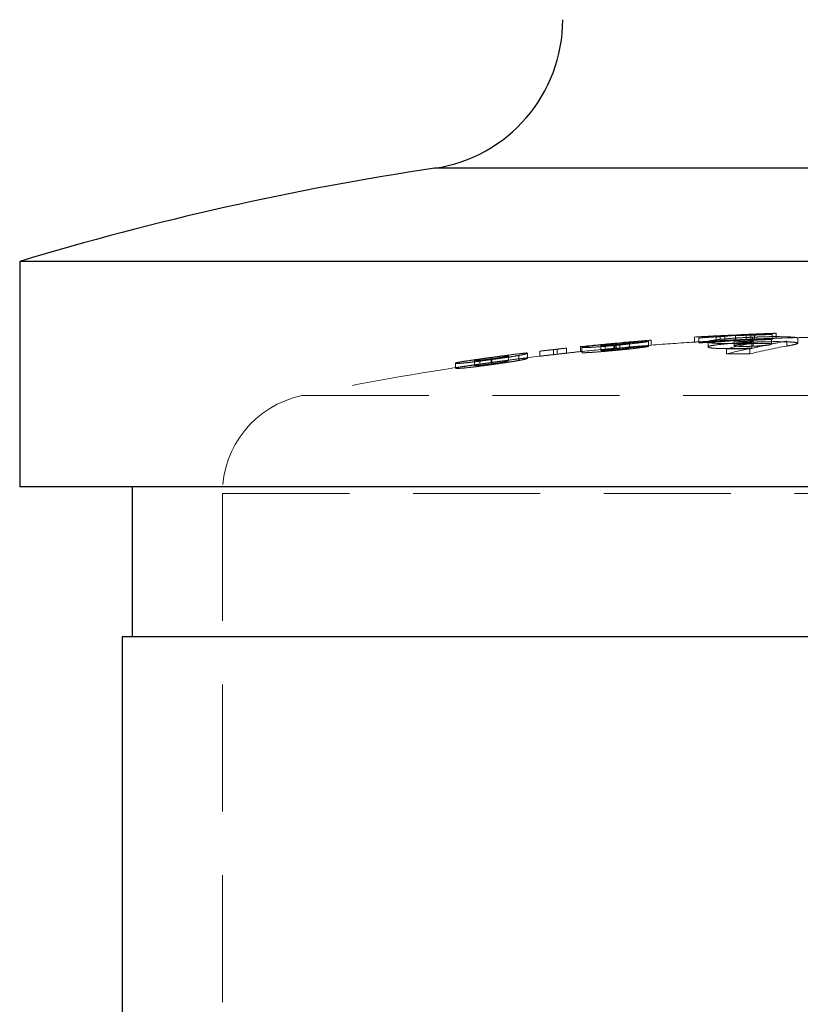
# Model space of a CAD drawing. Units: millimetres. Extents: x 10 to 584, y 10 to 410.
# Drawn here: x 455 to 470, y 187 to 207 of the extents above; entities that cross this region are included whole.
import ezdxf

# ---------------------------------------------------------------- set-up
doc = ezdxf.new("R2010")
doc.units = ezdxf.units.MM
doc.header["$LTSCALE"] = 2
doc.linetypes.add('HIDDEN', pattern=[1.905, 1.27, -0.635])

msp = doc.modelspace()

# ---------------------------------------------------------------- linework, layer by layer
at = {"color": 8, "linetype": 'Continuous', "lineweight": 25}
msp.add_line((480.04, 204.104), (462.923, 204.104), dxfattribs=at)
at = {"color": 7, "linetype": 'HIDDEN', "lineweight": 18}
for p, q in [((462.923, 204.104), (480.04, 204.104)), ((468.932, 200.774), (468.932, 200.674)), ((469.147, 200.78), (469.147, 200.68)), ((469.316, 200.793), (469.316, 200.693)), ((469.667, 200.784), (469.667, 200.684)), ((469.745, 200.809), (469.745, 200.709)), ((466.329, 200.588), (466.329, 200.488)), ((466.521, 200.58), (466.521, 200.479)), ((466.55, 200.611), (466.55, 200.511)), ((466.622, 200.612), (466.622, 200.511)), ((466.814, 200.617), (466.814, 200.517)), ((467.194, 200.649), (467.194, 200.548)), ((467.248, 200.671), (467.248, 200.571)), ((468.117, 200.732), (468.117, 200.632)), ((468.2, 200.715), (468.2, 200.615)), ((468.385, 200.636), (468.385, 200.536)), ((468.545, 200.757), (468.545, 200.657)), ((468.629, 200.74), (468.629, 200.639)), ((468.718, 200.76), (468.718, 200.66)), ((468.907, 200.662), (468.907, 200.561)), ((468.933, 200.765), (468.933, 200.665)), ((469.239, 200.768), (469.239, 200.668)), ((469.262, 200.612), (469.262, 200.512)), ((469.276, 200.731), (469.276, 200.63)), ((469.285, 200.704), (469.285, 200.603)), ((469.287, 200.65), (469.287, 200.55)), ((469.653, 200.692), (469.653, 200.592)), ((469.957, 200.654), (469.957, 200.553)), ((470.176, 200.709), (470.176, 200.609)), ((464.779, 200.411), (464.779, 200.31)), ((465.023, 200.45), (465.023, 200.35)), ((465.295, 200.481), (465.295, 200.381)), ((465.369, 200.49), (465.369, 200.39)), ((465.56, 200.512), (465.56, 200.411)), ((465.837, 200.542), (465.837, 200.442)), ((465.837, 200.441), (465.837, 200.442)), ((465.864, 200.523), (465.864, 200.423)), ((466.244, 200.562), (466.244, 200.462)), ((466.5, 200.564), (466.5, 200.463)), ((467.248, 200.571), (467.248, 200.571)), ((468.755, 200.498), (468.755, 200.398)), ((469.217, 200.496), (469.217, 200.395)), ((463.341, 200.212), (463.341, 200.111)), ((463.721, 200.268), (463.721, 200.167)), ((463.825, 200.292), (463.825, 200.191)), ((464.055, 200.326), (464.055, 200.225)), ((464.057, 200.325), (464.057, 200.224)), ((464.057, 200.224), (464.057, 200.196)), ((464.066, 200.284), (464.066, 200.183)), ((464.399, 200.363), (464.399, 200.262)), ((464.605, 200.366), (464.605, 200.265)), ((460.268, 199.563), (482.696, 199.563)), ((458.682, 197.607), (484.27, 197.607)), ((458.682, 197.607), (458.682, 167.743))]:
    msp.add_line(p, q, dxfattribs=at)
at = {"color": 7, "linetype": 'Continuous', "lineweight": 25}
for p, q in [((454.632, 202.243), (454.632, 197.743)), ((488.332, 202.243), (454.632, 202.243)), ((488.332, 197.743), (454.632, 197.743)), ((456.882, 197.743), (456.882, 194.743)), ((456.682, 194.743), (456.682, 168.243)), ((486.282, 194.743), (456.682, 194.743))]:
    msp.add_line(p, q, dxfattribs=at)
for centre, radius, start, end in [((462.482, 207.071), 3, 278.4593, 0), ((471.482, 146.557), 58.18, 98.4593, 106.83511)]:
    msp.add_arc(centre, radius, start, end, dxfattribs=at)
at = {"color": 7, "linetype": 'HIDDEN', "lineweight": 18}
for centre, radius, start, end in [((469.559, 182.055), 18.729, 91.9183, 93.1011), ((470.06, 182.166), 18.642, 92.2866, 93.4701), ((470.341, 182.19), 18.628, 91.834, 93.6764), ((469.558, 182.088), 18.697, 89.6639, 91.2596), ((471.482, 146.557), 54.258, 91.9163, 92.3693), ((471.482, 146.557), 54.28, 91.8336, 92.2863), ((471.482, 146.557), 54.28, 94.4731, 95.9688), ((471.482, 146.557), 54.279, 95.2134, 95.969), ((468.87, 177.105), 23.62, 95.638, 96.1768), ((469.341, 175.162), 25.595, 94.6891, 96.0983), ((471.482, 146.557), 54.262, 94.5321, 94.9346), ((471.482, 146.557), 54.18, 93.5608, 94.4814), ((469.278, 182.041), 18.727, 91.7132, 93.5547), ((471.482, 146.557), 54.28, 93.1009, 93.5542), ((469.278, 181.974), 18.694, 91.7164, 93.5612), ((471.482, 146.557), 54.18, 93.1067, 93.5608), ((470.066, 182.089), 18.719, 94.1288, 95.7207), ((471.482, 146.557), 54.258, 93.0143, 93.4677), ((470.066, 182.023), 18.686, 94.1364, 95.7312), ((471.482, 146.557), 54.158, 93.0199, 93.4741), ((471.482, 146.557), 54.18, 92.2906, 93.1067), ((469.559, 181.99), 18.694, 91.9218, 93.1069), ((470.348, 182.086), 18.733, 94.3324, 95.2668), ((470.349, 182.015), 18.703, 94.3405, 95.2764), ((471.597, 189.014), 11.831, 101.38, 103.8976), ((470.06, 182.102), 18.607, 92.2907, 93.4765), ((469.277, 182.081), 18.687, 90.1168, 91.0541), ((469.277, 182.012), 18.657, 90.117, 91.056), ((470.341, 182.124), 18.594, 91.8374, 93.6832), ((469.558, 182.023), 18.661, 89.6632, 91.262), ((472.068, 188.972), 11.871, 102.1289, 103.893), ((471.482, 146.557), 54.158, 91.9198, 92.3737), ((471.482, 146.557), 54.18, 91.8369, 92.2906), ((472.025, 189.17), 11.668, 100.2129, 101.7553), ((471.482, 146.557), 54.18, 89.9007, 91.8369), ((466.743, 187.01), 13.55, 95.8204, 97.2931), ((470.032, 157.799), 42.945, 96.3331, 96.6975), ((466.743, 186.937), 13.523, 95.831, 97.3067), ((470.031, 157.787), 42.856, 96.3448, 96.71), ((471.482, 146.557), 54.28, 96.3757, 96.6807), ((466.323, 192.726), 7.823, 95.595, 97.5519), ((466.323, 192.64), 7.809, 95.6053, 97.5659), ((470.466, 156.75), 44.036, 96.3961, 96.6459), ((470.465, 156.739), 43.947, 96.4079, 96.6583), ((471.482, 146.557), 54.18, 95.9799, 96.3875), ((471.482, 146.557), 54.18, 94.4814, 95.9799), ((471.482, 146.557), 54.179, 95.2231, 95.98), ((468.871, 177.042), 23.583, 95.6485, 96.1881), ((469.341, 175.108), 25.548, 94.6977, 96.1095), ((471.482, 146.557), 54.162, 94.5405, 94.9437), ((471.597, 188.933), 11.811, 101.4006, 103.9226), ((468.746, 157.591), 42.907, 89.3709, 89.9883), ((468.746, 157.567), 42.831, 89.3698, 89.9883), ((472.046, 188.988), 11.753, 100.2393, 103.9256), ((471.482, 146.557), 54.18, 98.1682, 101.9452), ((471.482, 146.557), 54.28, 97.5668, 98.1606), ((471.482, 146.557), 54.18, 96.6931, 97.5779), ((460.682, 197.607), 2, 101.9452, 180)]:
    msp.add_arc(centre, radius, start, end, dxfattribs=at)
for points, knots in [([(466.329, 200.588), (466.212, 200.575), (466.099, 200.562), (465.968, 200.545), (465.933, 200.539), (465.881, 200.53), (465.866, 200.526), (465.864, 200.523)], [0, 0, 0, 0, 0.5, 0.5, 0.75, 0.75, 1, 1, 1, 1]), ([(466.244, 200.562), (466.246, 200.563), (466.248, 200.564), (466.262, 200.567), (466.273, 200.569), (466.308, 200.575), (466.34, 200.579), (466.447, 200.593), (466.534, 200.602), (466.622, 200.612)], [0, 0, 0, 0, 0.125, 0.125, 0.25, 0.25, 0.5, 0.5, 1, 1, 1, 1]), ([(466.521, 200.58), (466.485, 200.576), (466.448, 200.573), (466.38, 200.568), (466.348, 200.565), (466.296, 200.562), (466.276, 200.561), (466.25, 200.561), (466.246, 200.561), (466.244, 200.562)], [0, 0, 0, 0, 0.25, 0.25, 0.5, 0.5, 0.75, 0.75, 1, 1, 1, 1]), ([(466.5, 200.564), (466.548, 200.568), (466.595, 200.573), (466.689, 200.582), (466.735, 200.587), (466.867, 200.6), (466.945, 200.609), (467.07, 200.625), (467.116, 200.631), (467.176, 200.642), (467.189, 200.646), (467.194, 200.649)], [0, 0, 0, 0, 0.125, 0.125, 0.25, 0.25, 0.5, 0.5, 0.75, 0.75, 1, 1, 1, 1]), ([(466.814, 200.617), (466.812, 200.616), (466.808, 200.614), (466.786, 200.61), (466.769, 200.607), (466.719, 200.601), (466.687, 200.597), (466.611, 200.588), (466.566, 200.584), (466.521, 200.58)], [0, 0, 0, 0, 0.25, 0.25, 0.5, 0.5, 0.75, 0.75, 1, 1, 1, 1]), ([(469.276, 200.731), (469.216, 200.728), (469.157, 200.725), (469.042, 200.719), (468.985, 200.716), (468.822, 200.705), (468.725, 200.696), (468.56, 200.679), (468.492, 200.67), (468.427, 200.657), (468.411, 200.652), (468.389, 200.644), (468.386, 200.64), (468.385, 200.636)], [0, 0, 0, 0, 0.125, 0.125, 0.25, 0.25, 0.5, 0.5, 0.75, 0.75, 0.875, 0.875, 1, 1, 1, 1]), ([(468.385, 200.636), (468.386, 200.633), (468.389, 200.629), (468.408, 200.622), (468.423, 200.619), (468.485, 200.611), (468.549, 200.607), (468.711, 200.602), (468.808, 200.601), (468.97, 200.603), (469.026, 200.604), (469.143, 200.608), (469.203, 200.61), (469.262, 200.612)], [0, 0, 0, 0, 0.125, 0.125, 0.25, 0.25, 0.5, 0.5, 0.75, 0.75, 0.875, 0.875, 1, 1, 1, 1]), ([(468.385, 200.536), (468.386, 200.54), (468.389, 200.544), (468.41, 200.552), (468.426, 200.556), (468.492, 200.569), (468.558, 200.579), (468.724, 200.596), (468.822, 200.605), (468.984, 200.616), (469.04, 200.619), (469.156, 200.625), (469.216, 200.628), (469.276, 200.63)], [0, 0, 0, 0, 0.125, 0.125, 0.25, 0.25, 0.5, 0.5, 0.75, 0.75, 0.875, 0.875, 1, 1, 1, 1]), ([(469.287, 200.65), (469.235, 200.649), (469.184, 200.647), (469.088, 200.646), (469.047, 200.646), (468.977, 200.648), (468.949, 200.65), (468.914, 200.655), (468.91, 200.658), (468.907, 200.662)], [0, 0, 0, 0, 0.25, 0.25, 0.5, 0.5, 0.75, 0.75, 1, 1, 1, 1]), ([(469.285, 200.603), (469.26, 200.602), (469.234, 200.601), (469.183, 200.598), (469.158, 200.597), (469.087, 200.592), (469.046, 200.588), (468.976, 200.58), (468.949, 200.576), (468.915, 200.569), (468.909, 200.565), (468.907, 200.561)], [0, 0, 0, 0, 0.125, 0.125, 0.25, 0.25, 0.5, 0.5, 0.75, 0.75, 1, 1, 1, 1]), ([(470.176, 200.709), (470.174, 200.713), (470.17, 200.716), (470.148, 200.723), (470.131, 200.726), (470.062, 200.734), (469.993, 200.737), (469.83, 200.741), (469.732, 200.742), (469.568, 200.74), (469.512, 200.738), (469.395, 200.735), (469.335, 200.733), (469.276, 200.731)], [0, 0, 0, 0, 0.125, 0.125, 0.25, 0.25, 0.5, 0.5, 0.75, 0.75, 0.875, 0.875, 1, 1, 1, 1]), ([(469.276, 200.63), (469.335, 200.633), (469.394, 200.635), (469.51, 200.638), (469.568, 200.639), (469.733, 200.642), (469.83, 200.641), (469.994, 200.637), (470.062, 200.633), (470.131, 200.626), (470.147, 200.623), (470.17, 200.616), (470.174, 200.612), (470.176, 200.609)], [0, 0, 0, 0, 0.125, 0.125, 0.25, 0.25, 0.5, 0.5, 0.75, 0.75, 0.875, 0.875, 1, 1, 1, 1]), ([(469.653, 200.592), (469.651, 200.595), (469.646, 200.598), (469.613, 200.603), (469.587, 200.605), (469.52, 200.607), (469.48, 200.608), (469.411, 200.607), (469.386, 200.607), (469.337, 200.605), (469.311, 200.604), (469.285, 200.603)], [0, 0, 0, 0, 0.25, 0.25, 0.5, 0.5, 0.75, 0.75, 0.875, 0.875, 1, 1, 1, 1]), ([(469.287, 200.55), (469.313, 200.551), (469.338, 200.552), (469.388, 200.555), (469.412, 200.557), (469.481, 200.562), (469.522, 200.565), (469.588, 200.573), (469.614, 200.577), (469.647, 200.585), (469.651, 200.588), (469.653, 200.592)], [0, 0, 0, 0, 0.125, 0.125, 0.25, 0.25, 0.5, 0.5, 0.75, 0.75, 1, 1, 1, 1]), ([(470.176, 200.609), (470.174, 200.601), (470.152, 200.592), (470.064, 200.573), (470.011, 200.564), (469.957, 200.553)], [0, 0, 0, 0, 0.5, 0.5, 1, 1, 1, 1]), ([(464.779, 200.411), (464.778, 200.413), (464.773, 200.415), (464.739, 200.414), (464.709, 200.411), (464.598, 200.398), (464.516, 200.388), (464.358, 200.367), (464.3, 200.359), (464.179, 200.343), (464.117, 200.335), (464.055, 200.326)], [0, 0, 0, 0, 0.25, 0.25, 0.5, 0.5, 0.75, 0.75, 0.875, 0.875, 1, 1, 1, 1]), ([(464.605, 200.366), (464.624, 200.37), (464.643, 200.373), (464.673, 200.379), (464.686, 200.382), (464.72, 200.39), (464.735, 200.394), (464.771, 200.404), (464.778, 200.408), (464.779, 200.411)], [0, 0, 0, 0, 0.125, 0.125, 0.25, 0.25, 0.5, 0.5, 1, 1, 1, 1]), ([(465.864, 200.523), (465.866, 200.522), (465.868, 200.521), (465.886, 200.521), (465.898, 200.521), (465.947, 200.522), (465.991, 200.524), (466.107, 200.531), (466.178, 200.536), (466.293, 200.546), (466.334, 200.549), (466.416, 200.556), (466.458, 200.56), (466.5, 200.564)], [0, 0, 0, 0, 0.125, 0.125, 0.25, 0.25, 0.5, 0.5, 0.75, 0.75, 0.875, 0.875, 1, 1, 1, 1]), ([(466.5, 200.463), (466.458, 200.46), (466.416, 200.456), (466.335, 200.449), (466.295, 200.445), (466.178, 200.436), (466.107, 200.43), (465.992, 200.423), (465.947, 200.421), (465.899, 200.42), (465.886, 200.42), (465.868, 200.421), (465.866, 200.422), (465.864, 200.423)], [0, 0, 0, 0, 0.125, 0.125, 0.25, 0.25, 0.5, 0.5, 0.75, 0.75, 0.875, 0.875, 1, 1, 1, 1]), ([(466.622, 200.511), (466.534, 200.502), (466.447, 200.492), (466.338, 200.478), (466.308, 200.474), (466.273, 200.469), (466.263, 200.467), (466.248, 200.464), (466.246, 200.463), (466.244, 200.462)], [0, 0, 0, 0, 0.5, 0.5, 0.75, 0.75, 0.875, 0.875, 1, 1, 1, 1]), ([(466.244, 200.462), (466.246, 200.461), (466.249, 200.46), (466.275, 200.461), (466.295, 200.462), (466.347, 200.465), (466.378, 200.467), (466.447, 200.473), (466.484, 200.476), (466.521, 200.479)], [0, 0, 0, 0, 0.25, 0.25, 0.5, 0.5, 0.75, 0.75, 1, 1, 1, 1]), ([(467.194, 200.548), (467.189, 200.545), (467.176, 200.542), (467.118, 200.531), (467.072, 200.525), (466.947, 200.509), (466.87, 200.5), (466.737, 200.486), (466.691, 200.482), (466.597, 200.472), (466.548, 200.468), (466.5, 200.463)], [0, 0, 0, 0, 0.25, 0.25, 0.5, 0.5, 0.75, 0.75, 0.875, 0.875, 1, 1, 1, 1]), ([(466.521, 200.479), (466.566, 200.483), (466.611, 200.488), (466.687, 200.496), (466.719, 200.5), (466.793, 200.51), (466.81, 200.514), (466.814, 200.517)], [0, 0, 0, 0, 0.25, 0.25, 0.5, 0.5, 1, 1, 1, 1]), ([(469.262, 200.512), (469.203, 200.509), (469.144, 200.507), (469.028, 200.504), (468.97, 200.503), (468.808, 200.501), (468.711, 200.502), (468.549, 200.506), (468.485, 200.51), (468.424, 200.518), (468.408, 200.522), (468.389, 200.528), (468.386, 200.532), (468.385, 200.536)], [0, 0, 0, 0, 0.125, 0.125, 0.25, 0.25, 0.5, 0.5, 0.75, 0.75, 0.875, 0.875, 1, 1, 1, 1]), ([(468.907, 200.561), (468.91, 200.558), (468.914, 200.555), (468.948, 200.55), (468.976, 200.548), (469.045, 200.546), (469.087, 200.545), (469.159, 200.546), (469.184, 200.547), (469.235, 200.548), (469.261, 200.549), (469.287, 200.55)], [0, 0, 0, 0, 0.25, 0.25, 0.5, 0.5, 0.75, 0.75, 0.875, 0.875, 1, 1, 1, 1]), ([(464.055, 200.326), (463.993, 200.318), (463.932, 200.309), (463.811, 200.292), (463.752, 200.284), (463.648, 200.268), (463.601, 200.261), (463.523, 200.25), (463.491, 200.245), (463.41, 200.232), (463.38, 200.226), (463.346, 200.218), (463.341, 200.215), (463.341, 200.212)], [0, 0, 0, 0, 0.125, 0.125, 0.25, 0.25, 0.375, 0.375, 0.5, 0.5, 0.75, 0.75, 1, 1, 1, 1]), ([(463.341, 200.212), (463.341, 200.21), (463.346, 200.208), (463.381, 200.206), (463.41, 200.207), (463.492, 200.214), (463.526, 200.217), (463.606, 200.225), (463.655, 200.231), (463.76, 200.243), (463.819, 200.251), (463.94, 200.267), (464.003, 200.275), (464.066, 200.284)], [0, 0, 0, 0, 0.25, 0.25, 0.5, 0.5, 0.625, 0.625, 0.75, 0.75, 0.875, 0.875, 1, 1, 1, 1]), ([(463.341, 200.111), (463.341, 200.114), (463.346, 200.116), (463.379, 200.125), (463.409, 200.13), (463.489, 200.143), (463.52, 200.148), (463.598, 200.16), (463.644, 200.167), (463.749, 200.182), (463.808, 200.19), (463.93, 200.208), (463.992, 200.217), (464.055, 200.225)], [0, 0, 0, 0, 0.25, 0.25, 0.5, 0.5, 0.625, 0.625, 0.75, 0.75, 0.875, 0.875, 1, 1, 1, 1]), ([(464.066, 200.183), (464.003, 200.174), (463.942, 200.166), (463.821, 200.15), (463.762, 200.142), (463.656, 200.13), (463.607, 200.124), (463.527, 200.116), (463.493, 200.113), (463.411, 200.106), (463.381, 200.105), (463.346, 200.106), (463.341, 200.109), (463.341, 200.111)], [0, 0, 0, 0, 0.125, 0.125, 0.25, 0.25, 0.375, 0.375, 0.5, 0.5, 0.75, 0.75, 1, 1, 1, 1]), ([(464.057, 200.297), (464.02, 200.291), (463.982, 200.287), (463.915, 200.278), (463.886, 200.275), (463.812, 200.267), (463.781, 200.265), (463.744, 200.263), (463.735, 200.264), (463.723, 200.266), (463.721, 200.267), (463.721, 200.268)], [0, 0, 0, 0, 0.125, 0.125, 0.25, 0.25, 0.5, 0.5, 0.75, 0.75, 1, 1, 1, 1]), ([(463.721, 200.268), (463.722, 200.271), (463.726, 200.273), (463.745, 200.278), (463.755, 200.28), (463.781, 200.285), (463.801, 200.288), (463.825, 200.292)], [0, 0, 0, 0, 0.5, 0.5, 0.75, 0.75, 1, 1, 1, 1]), ([(463.721, 200.167), (463.721, 200.165), (463.725, 200.162), (463.782, 200.164), (463.813, 200.166), (463.887, 200.174), (463.916, 200.177), (463.983, 200.186), (464.02, 200.19), (464.057, 200.196)], [0, 0, 0, 0, 0.5, 0.5, 0.75, 0.75, 0.875, 0.875, 1, 1, 1, 1]), ([(463.825, 200.191), (463.801, 200.187), (463.782, 200.184), (463.755, 200.179), (463.745, 200.177), (463.726, 200.172), (463.722, 200.17), (463.721, 200.167)], [0, 0, 0, 0, 0.25, 0.25, 0.5, 0.5, 1, 1, 1, 1]), ([(463.825, 200.292), (463.851, 200.296), (463.88, 200.3), (463.941, 200.309), (463.962, 200.312), (464.009, 200.319), (464.033, 200.322), (464.057, 200.325)], [0, 0, 0, 0, 0.5, 0.5, 0.75, 0.75, 1, 1, 1, 1]), ([(464.057, 200.224), (464.033, 200.221), (464.009, 200.218), (463.963, 200.211), (463.941, 200.208), (463.881, 200.199), (463.851, 200.195), (463.825, 200.191)], [0, 0, 0, 0, 0.25, 0.25, 0.5, 0.5, 1, 1, 1, 1]), ([(464.055, 200.225), (464.117, 200.234), (464.178, 200.242), (464.297, 200.258), (464.356, 200.266), (464.515, 200.287), (464.597, 200.297), (464.708, 200.31), (464.739, 200.313), (464.773, 200.314), (464.778, 200.313), (464.779, 200.31)], [0, 0, 0, 0, 0.125, 0.125, 0.25, 0.25, 0.5, 0.5, 0.75, 0.75, 1, 1, 1, 1]), ([(464.057, 200.325), (464.093, 200.33), (464.129, 200.335), (464.196, 200.344), (464.226, 200.348), (464.302, 200.358), (464.335, 200.362), (464.393, 200.367), (464.397, 200.365), (464.399, 200.363)], [0, 0, 0, 0, 0.125, 0.125, 0.25, 0.25, 0.5, 0.5, 1, 1, 1, 1]), ([(464.399, 200.363), (464.398, 200.361), (464.397, 200.359), (464.386, 200.354), (464.378, 200.351), (464.34, 200.342), (464.313, 200.336), (464.237, 200.323), (464.205, 200.318), (464.134, 200.307), (464.095, 200.302), (464.057, 200.297)], [0, 0, 0, 0, 0.25, 0.25, 0.5, 0.5, 0.75, 0.75, 0.875, 0.875, 1, 1, 1, 1]), ([(464.399, 200.262), (464.397, 200.264), (464.393, 200.266), (464.335, 200.261), (464.301, 200.257), (464.226, 200.247), (464.196, 200.243), (464.129, 200.234), (464.093, 200.229), (464.057, 200.224)], [0, 0, 0, 0, 0.5, 0.5, 0.75, 0.75, 0.875, 0.875, 1, 1, 1, 1]), ([(464.057, 200.196), (464.095, 200.201), (464.133, 200.206), (464.204, 200.217), (464.236, 200.222), (464.313, 200.235), (464.34, 200.241), (464.378, 200.25), (464.386, 200.253), (464.397, 200.258), (464.398, 200.26), (464.399, 200.262)], [0, 0, 0, 0, 0.125, 0.125, 0.25, 0.25, 0.5, 0.5, 0.75, 0.75, 1, 1, 1, 1]), ([(464.066, 200.284), (464.119, 200.291), (464.172, 200.299), (464.275, 200.313), (464.326, 200.321), (464.42, 200.335), (464.463, 200.342), (464.541, 200.355), (464.574, 200.361), (464.605, 200.366)], [0, 0, 0, 0, 0.25, 0.25, 0.5, 0.5, 0.75, 0.75, 1, 1, 1, 1]), ([(464.605, 200.265), (464.574, 200.26), (464.541, 200.254), (464.464, 200.241), (464.421, 200.234), (464.327, 200.22), (464.277, 200.213), (464.173, 200.198), (464.12, 200.19), (464.066, 200.183)], [0, 0, 0, 0, 0.25, 0.25, 0.5, 0.5, 0.75, 0.75, 1, 1, 1, 1]), ([(464.779, 200.31), (464.778, 200.307), (464.771, 200.303), (464.735, 200.293), (464.72, 200.289), (464.686, 200.281), (464.673, 200.278), (464.643, 200.272), (464.624, 200.269), (464.605, 200.265)], [0, 0, 0, 0, 0.5, 0.5, 0.75, 0.75, 0.875, 0.875, 1, 1, 1, 1])]:
    msp.add_open_spline(points, degree=3, knots=knots, dxfattribs=at)

doc.saveas('drawing.dxf')
